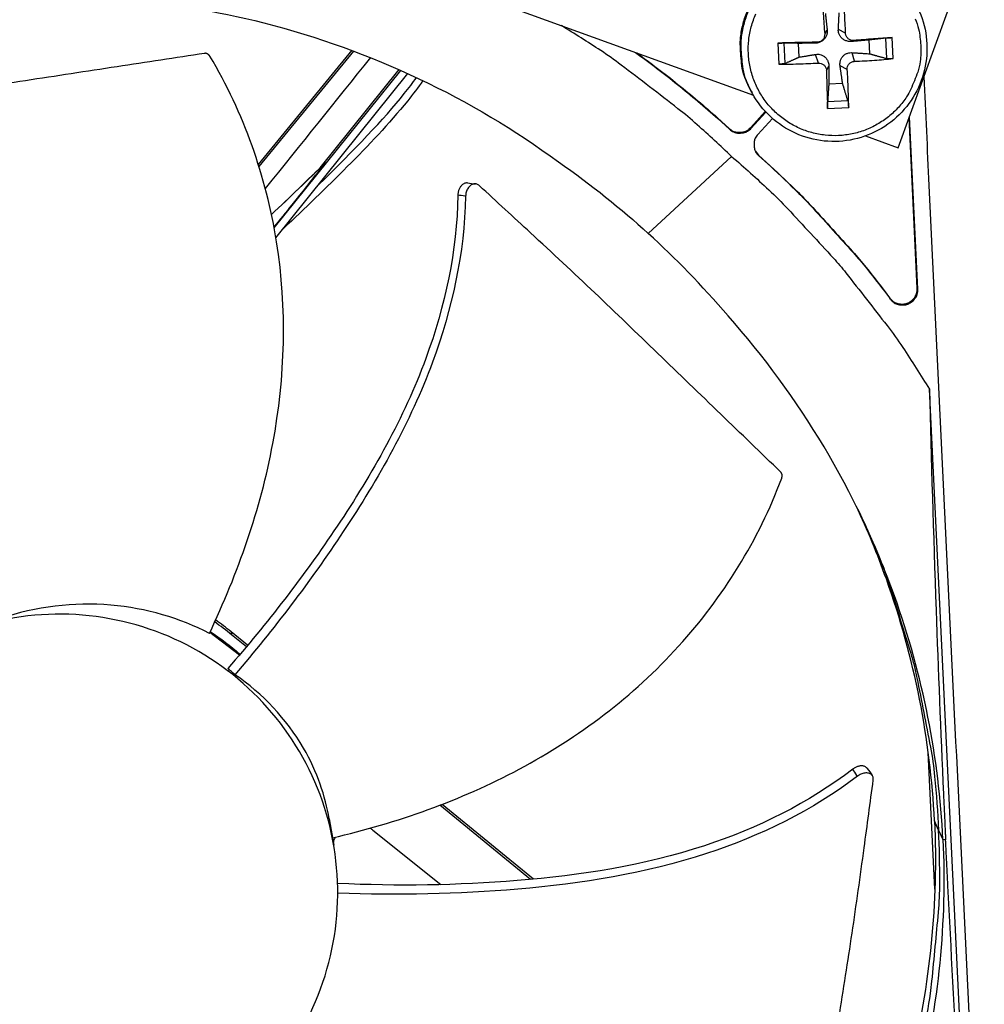
# Model space of a CAD drawing. Units: inches. Extents: x -13.3 to 67.7, y 1.3 to 50.9.
# Drawn here: x 2 to 3.8, y 8.6 to 10.4 of the extents above; entities that cross this region are included whole.
import ezdxf

# ---------------------------------------------------------------- set-up
doc = ezdxf.new("R2010")
doc.units = ezdxf.units.IN
doc.header["$LTSCALE"] = 4
doc.header["$MEASUREMENT"] = 0
doc.layers.add('Visible (ANSI)', color=7, linetype='Continuous')
doc.layers.add('Visible Narrow (ANSI)', color=7, linetype='Continuous')

msp = doc.modelspace()

# ---------------------------------------------------------------- linework, layer by layer
at = {"layer": 'Visible (ANSI)'}
for radius, start, end in [(8.0343, 89.308822, 89.208822), (8.0093, 89.308822, 89.208822), (8.007, 94.014274, 93.914274), (7.982, 94.014274, 93.914274)]:
    msp.add_arc((1.90903, 13.04071), radius, start, end, dxfattribs=at)
at = {"layer": 'Visible Narrow (ANSI)', "color": 84}
for p, q in [((2.32776, 10.69745), (3.40583, 10.30652)), ((3.67395, 10.20929), (3.76517, 10.46083)), ((3.53784, 10.41965), (3.54244, 10.42727)), ((3.57642, 10.4215), (3.5631, 10.42827)), ((3.45112, 10.40307), (3.45299, 10.36412)), ((3.46496, 10.36569), (3.46316, 10.40319)), ((3.49046, 10.37697), (3.48924, 10.40254)), ((3.52426, 10.4047), (3.52014, 10.40273)), ((3.59137, 10.40792), (3.58765, 10.40597)), ((3.61973, 10.4088), (3.62095, 10.38323)), ((3.65015, 10.41217), (3.65195, 10.37466)), ((3.66431, 10.37427), (3.66244, 10.41321)), ((2.66275, 10.38964), (2.48983, 10.1783)), ((2.66607, 10.3884), (2.49104, 10.17446)), ((3.59322, 10.36933), (3.58864, 10.38531)), ((3.52611, 10.36611), (3.52113, 10.38207)), ((2.51917, 10.06108), (2.75342, 10.35263)), ((2.52243, 10.04269), (2.76666, 10.34666)), ((2.60407, 10.17228), (2.75014, 10.35408)), ((3.54106, 10.35253), (3.54568, 10.35977)), ((3.57965, 10.35439), (3.56634, 10.36076)), ((3.57101, 10.32825), (3.54544, 10.32702)), ((3.40345, 10.31073), (3.40249, 10.31249)), ((3.58079, 10.29634), (3.54329, 10.29453)), ((3.40095, 10.24696), (3.42792, 10.27666)), ((3.40174, 10.24547), (3.42901, 10.27549)), ((3.54331, 10.28207), (3.58226, 10.28394)), ((3.33936, 10.26492), (3.36123, 10.24505)), ((3.34012, 10.26343), (3.33936, 10.26492)), ((3.34012, 10.26343), (3.362, 10.24356)), ((3.44111, 10.26378), (3.41419, 10.23415)), ((3.70911, 9.9495), (3.69399, 10.26454)), ((3.71006, 9.94784), (3.69476, 10.26668)), ((3.362, 10.24356), (3.36123, 10.24505)), ((3.40174, 10.24547), (3.40095, 10.24696)), ((3.61342, 10.23125), (3.67395, 10.20929)), ((3.40973, 10.20292), (3.4153, 10.19594)), ((3.21145, 10.05068), (3.36562, 10.19319)), ((3.4153, 10.19594), (3.43716, 10.17607)), ((3.4161, 10.19441), (3.4153, 10.19594)), ((3.4161, 10.19441), (3.43798, 10.17454)), ((3.43798, 10.17454), (3.43716, 10.17607)), ((3.71006, 9.94784), (3.70911, 9.9495)), ((3.65951, 9.92955), (3.65858, 9.93121)), ((3.81423, 8.04474), (3.73178, 9.76262)), ((2.40034, 9.31349), (2.45517, 9.27132)), ((2.40083, 9.31451), (2.4558, 9.27206)), ((2.43945, 9.31408), (2.44023, 9.30853)), ((2.4701, 9.28901), (2.43945, 9.31408)), ((2.46765, 9.28609), (2.44023, 9.30853)), ((2.48073, 9.27539), (2.48073, 9.27539)), ((2.48315, 9.27833), (2.48315, 9.27833)), ((2.46778, 9.2598), (2.46778, 9.2598)), ((2.46837, 9.26051), (2.46837, 9.26051)), ((2.46849, 9.26065), (2.46849, 9.26065)), ((2.44806, 9.23648), (2.44806, 9.23648)), ((3.72565, 9.17157), (3.72563, 9.172)), ((3.74168, 8.83769), (3.72954, 9.09063)), ((2.99359, 8.8558), (2.82569, 8.99316)), ((2.99898, 8.8563), (2.82978, 8.99474)), ((2.62084, 8.96797), (2.62926, 8.91935)), ((3.74859, 8.94699), (3.74081, 8.96441)), ((2.702, 8.94715), (2.82764, 8.84623)), ((3.74859, 8.94699), (3.75644, 8.92943)), ((3.7616, 8.92912), (3.7566, 8.92944)), ((3.01073, 8.84178), (3.01072, 8.84178)), ((3.01605, 8.84233), (3.01605, 8.84234)), ((3.75687, 8.78975), (3.75698, 8.78977))]:
    msp.add_line(p, q, dxfattribs=at)
at = {"layer": 'Visible Narrow (ANSI)', "color": 84, "flags": 128}
for points in [[(3.40249, 10.31249, -0.0379044), (3.38942, 10.34136, -0.0585334), (3.38468, 10.36138, -0.0173075), (3.3818, 10.39701, -0.0379044), (3.38228, 10.41335, -0.0379044), (3.38698, 10.43901, -0.0379044), (3.3955, 10.46367, -0.0379044), (3.40764, 10.48676, -0.0379044), (3.42313, 10.50775, -0.0379044), (3.44161, 10.52616, -0.0379044), (3.46266, 10.54157, -0.0379044), (3.4858, 10.55363, -0.0379044), (3.51049, 10.56205, -0.0379044), (3.53617, 10.56666, -0.0379044), (3.56225, 10.56733, -0.0379044), (3.58813, 10.56406, -0.0379044), (3.61322, 10.55691, -0.0379044), (3.62808, 10.55012, -0.0173075), (3.65876, 10.53176, -0.0585334), (3.67461, 10.51866, -0.0379044), (3.69472, 10.49416)], [(3.69587, 10.49251, 0.0379044), (3.67575, 10.51703, 0.0585334), (3.65989, 10.53014, 0.0173075), (3.62919, 10.54851, 0.0379044), (3.61432, 10.55531, 0.0379044), (3.58921, 10.56245, 0.0379044), (3.56331, 10.56573, 0.0379044), (3.53722, 10.56506, 0.0379044), (3.51152, 10.56045, 0.0379044), (3.48682, 10.55202, 0.0379044), (3.46367, 10.53996, 0.0379044), (3.4426, 10.52453, 0.0379044), (3.42411, 10.50611, 0.0379044), (3.40861, 10.4851, 0.0379044), (3.39646, 10.462, 0.0379044), (3.38793, 10.43733, 0.0379044), (3.38323, 10.41165, 0.0379044), (3.38275, 10.3953, 0.0173075), (3.38564, 10.35964, 0.0585334), (3.39037, 10.33962, 0.0379044), (3.40345, 10.31073)], [(3.53317, 10.49339, 0.0011237), (3.53419, 10.47536, 0.0011237), (3.53528, 10.45733, 0.0011751), (3.53652, 10.43849, 0.0011751), (3.53784, 10.41965)], [(3.57642, 10.4215, 0.0029883), (3.57565, 10.44037, 0.0029883), (3.57465, 10.45922, 0.0028588), (3.57349, 10.47725, 0.0028588), (3.57212, 10.49526)], [(3.71548, 10.39902, -0.0392901), (3.71455, 10.36869, -0.0601953), (3.71004, 10.34937, -0.0184191), (3.69721, 10.31784, -0.0392901), (3.68953, 10.30384, -0.0392901), (3.67419, 10.28403, -0.0392901), (3.65595, 10.26687, -0.0392901), (3.63524, 10.25278, -0.0392901), (3.61259, 10.24209, -0.0392901), (3.58854, 10.23508, -0.0392901), (3.56369, 10.23192, -0.0392901), (3.53866, 10.23269, -0.0392901), (3.51405, 10.23736, -0.0392901), (3.49048, 10.24583, -0.0392901), (3.46852, 10.25788, -0.0392901), (3.44871, 10.27321, -0.0392901), (3.43155, 10.29146, -0.0392901), (3.41745, 10.31216, -0.0392901), (3.40677, 10.33482, -0.0392901), (3.39976, 10.35886, -0.0392901), (3.3966, 10.38371, -0.0392901), (3.39737, 10.40875, -0.0392901), (3.40204, 10.43335, -0.0392901), (3.41051, 10.45693, -0.0392901)], [(3.70531, 10.44791, -0.0601953), (3.71165, 10.42911, -0.0392901), (3.71548, 10.39902)], [(3.36562, 10.19319, 0.009067), (3.30208, 10.2519, 0.0168951), (3.26639, 10.2816, 0.0012242), (3.2138, 10.32223, 0.0012283), (3.1612, 10.36246, 0.0169515), (3.12348, 10.38919, 0.0090821), (3.05058, 10.43534)], [(3.52426, 10.4047, 0.000441), (3.50551, 10.40433, 0.000441), (3.48677, 10.40393, 0.0004194), (3.46895, 10.40351, 0.0004194), (3.45112, 10.40307)], [(3.66244, 10.41321, 0.0003799), (3.64525, 10.41197, 0.0003799), (3.62806, 10.41071, 0.0004055), (3.60972, 10.40933, 0.0004055), (3.59137, 10.40792)], [(3.18752, 10.38569, -0.0065765), (3.2269, 10.3566, -0.0065765), (3.26551, 10.32649, -0.0065615), (3.30323, 10.29545, -0.0065615), (3.34012, 10.26343)], [(3.19012, 10.38474, -0.0064412), (3.22862, 10.3562, -0.0064412), (3.26637, 10.32668, -0.0064265), (3.30326, 10.29627, -0.0064265), (3.33936, 10.26492)], [(3.45299, 10.36412, 0.0035889), (3.47083, 10.36421, 0.0035889), (3.48866, 10.36456, 0.0037716), (3.50739, 10.36519, 0.0037716), (3.52611, 10.36611)], [(3.59322, 10.36933, 0.0039422), (3.6116, 10.37019, 0.0039422), (3.62995, 10.37134, 0.003696), (3.64714, 10.37268, 0.003696), (3.66431, 10.37427)], [(3.54106, 10.35253, 0.0011934), (3.54152, 10.33429, 0.0011934), (3.54207, 10.31604, 0.0011111), (3.54265, 10.29906, 0.0011111), (3.54331, 10.28207)], [(3.58226, 10.28394, 0.0029929), (3.58195, 10.30094, 0.0029929), (3.58144, 10.31793, 0.0032132), (3.58066, 10.33616, 0.0032132), (3.57965, 10.35439)], [(3.36123, 10.24505, 0.065539), (3.36815, 10.24025, 0.0879413), (3.37417, 10.23839, 0.043202), (3.38147, 10.23811, 0.043202), (3.3887, 10.23909, 0.0879413), (3.39452, 10.24152, 0.065539), (3.40095, 10.24696)], [(3.362, 10.24356, 0.065539), (3.36893, 10.23875, 0.0879413), (3.37495, 10.23689, 0.043202), (3.38225, 10.23661, 0.043202), (3.38949, 10.23759, 0.0879413), (3.39531, 10.24002, 0.065539), (3.40174, 10.24547)], [(3.41419, 10.23415, 0.065539), (3.40939, 10.22723, 0.0879413), (3.40753, 10.22121, 0.043202), (3.40724, 10.2139, 0.043202), (3.40822, 10.20666, 0.0879413), (3.41065, 10.20085, 0.065539), (3.4161, 10.19441)], [(3.36562, 10.19319, -0.0097053), (3.43447, 10.13155, -0.0179982), (3.46971, 10.0963, -0.0013957), (3.55397, 10.00519, -0.0097064), (3.56579, 9.99183, -0.0097546), (3.57712, 9.97798, -0.0014092), (3.65332, 9.88038, -0.0181136), (3.68227, 9.84017, -0.0097537), (3.73178, 9.76262)], [(3.43716, 10.17607, -0.0073882), (3.48924, 10.1264, -0.0139682), (3.51565, 10.09898, -0.0008258), (3.55265, 10.05819, -0.0008241), (3.5896, 10.01719, -0.0139397), (3.61431, 9.9881, -0.0073807), (3.65858, 9.93121)], [(3.43798, 10.17454, -0.0073882), (3.49008, 10.12484, -0.0139682), (3.5165, 10.0974, -0.0008258), (3.55353, 10.05659, -0.0008241), (3.59049, 10.01558, -0.0139397), (3.61521, 9.98646, -0.0073807), (3.65951, 9.92955)], [(3.65858, 9.93121, 0.0796369), (3.66576, 9.92431, 0.1007245), (3.67302, 9.92119, 0.0586195), (3.68319, 9.9203, 0.0796369), (3.69059, 9.92171, 0.0796369), (3.69718, 9.92536, 0.0586195), (3.70442, 9.93256, 0.1007245), (3.708, 9.9396, 0.0796369), (3.70911, 9.9495)], [(3.65951, 9.92955, 0.0796369), (3.66669, 9.92264, 0.1007245), (3.67396, 9.91952, 0.0586195), (3.68413, 9.91863, 0.0796369), (3.69154, 9.92004, 0.0796369), (3.69813, 9.9237, 0.0586195), (3.70538, 9.93089, 0.1007245), (3.70896, 9.93794, 0.0796369), (3.71006, 9.94784)], [(3.59871, 9.5417, -0.0123996), (3.63942, 9.45065, -0.0225553), (3.65826, 9.39913, -0.0022308), (3.69704, 9.27422, -0.0124023), (3.70335, 9.25156, -0.0124343), (3.70854, 9.22858, -0.002242), (3.73356, 9.10037, -0.02263), (3.74135, 9.04624, -0.012432), (3.74859, 8.94699)], [(3.44661, 7.94843, 0.0120669), (3.50294, 8.02933, 0.0219932), (3.53076, 8.07574, 0.0021184), (3.59195, 8.18995, 0.0120686), (3.60212, 8.21029, 0.0121341), (3.63275, 8.27982, 0.0121145), (3.66003, 8.35086, 0.0121705), (3.68375, 8.42292, 0.0121543), (3.70397, 8.49615, 0.0121984), (3.72056, 8.5701, 0.0121864), (3.73353, 8.64484, 0.0122168), (3.73633, 8.6675, 0.0021679), (3.74845, 8.79558, 0.0222689), (3.75089, 8.8492, 0.0122145), (3.74859, 8.94699)]]:
    msp.add_lwpolyline(points, format="xyb", dxfattribs=at)
at = {"layer": 'Visible Narrow (ANSI)', "color": 84}
for points, knots in [([(3.69587, 10.49251), (3.70658, 10.47725), (3.71488, 10.46001), (3.72532, 10.42457), (3.72769, 10.40595), (3.72647, 10.36935), (3.72287, 10.35092), (3.71021, 10.31655), (3.70099, 10.30019), (3.67815, 10.27154), (3.66425, 10.25891), (3.63355, 10.23891), (3.61636, 10.23129), (3.58091, 10.22198), (3.5622, 10.22016), (3.52561, 10.22249), (3.50728, 10.22666), (3.47328, 10.24038), (3.45719, 10.2501), (3.42924, 10.27382), (3.41703, 10.2881), (3.40609, 10.30604), (3.40474, 10.30837), (3.40345, 10.31073)], [0, 0, 0, 0, 0.1324508, 0.1324508, 0.2625125, 0.2625125, 0.3926996, 0.3926996, 0.5229543, 0.5229543, 0.6532823, 0.6532823, 0.7836573, 0.7836573, 0.914035, 0.914035, 1.0443703, 1.0443703, 1.1746341, 1.1746341, 1.3048253, 1.3048253, 1.3239158, 1.3239158, 1.3239158, 1.3239158]), ([(2.23003, 10.48414), (2.32006, 10.47754), (2.41053, 10.46306), (2.5001, 10.44037), (2.69894, 10.38998), (2.88439, 10.30113), (3.04504, 10.18355)], [-2.4935705, -2.4935705, -2.4935705, -2.4935705, -2.0638847, -2.0638847, -2.0638847, -1.1100546, -1.1100546, -1.1100546, -1.1100546]), ([(3.54244, 10.42727), (3.54271, 10.4248), (3.54251, 10.4222), (3.54152, 10.41824), (3.54088, 10.41651), (3.53911, 10.41318), (3.53798, 10.41158), (3.53552, 10.40888), (3.53403, 10.40759), (3.53086, 10.40548), (3.52918, 10.40465), (3.52528, 10.40323), (3.52267, 10.40274), (3.52014, 10.40273)], [0.234363821, 0.234363821, 0.234363821, 0.234363821, 0.253530826, 0.253530826, 0.266545561, 0.266545561, 0.279560296, 0.279560296, 0.29257503, 0.29257503, 0.305589765, 0.305589765, 0.32475677, 0.32475677, 0.32475677, 0.32475677]), ([(3.53784, 10.41965), (3.53796, 10.41791), (3.53776, 10.41603), (3.53662, 10.41251), (3.53568, 10.41088), (3.53343, 10.40823), (3.53196, 10.40705), (3.52868, 10.40538), (3.52687, 10.40489), (3.52485, 10.40472), (3.52456, 10.4047), (3.52426, 10.4047)], [0, 0, 0, 0, 0.012351042, 0.012351042, 0.024702084, 0.024702084, 0.037028418, 0.037028418, 0.049354751, 0.049354751, 0.05144155, 0.05144155, 0.05144155, 0.05144155]), ([(3.58765, 10.40597), (3.58503, 10.40573), (3.58227, 10.40597), (3.57812, 10.407), (3.57631, 10.40766), (3.57288, 10.40945), (3.57125, 10.41059), (3.56855, 10.41305), (3.56729, 10.41453), (3.56528, 10.41768), (3.56453, 10.41935), (3.56331, 10.42319), (3.56296, 10.42578), (3.5631, 10.42827)], [0.234363821, 0.234363821, 0.234363821, 0.234363821, 0.253530826, 0.253530826, 0.266545561, 0.266545561, 0.279560296, 0.279560296, 0.29257503, 0.29257503, 0.305589765, 0.305589765, 0.32475677, 0.32475677, 0.32475677, 0.32475677]), ([(3.59137, 10.40792), (3.58967, 10.40779), (3.58781, 10.40798), (3.58433, 10.40912), (3.5827, 10.41005), (3.58006, 10.41231), (3.57887, 10.41378), (3.57717, 10.41706), (3.57665, 10.41888), (3.57646, 10.4209), (3.57644, 10.4212), (3.57642, 10.4215)], [0, 0, 0, 0, 0.012351042, 0.012351042, 0.024702084, 0.024702084, 0.037028418, 0.037028418, 0.049354751, 0.049354751, 0.05144155, 0.05144155, 0.05144155, 0.05144155]), ([(3.45112, 10.40307), (3.45142, 10.40308), (3.45171, 10.40308), (3.45303, 10.40312), (3.45434, 10.40314), (3.45654, 10.40318), (3.45783, 10.40319), (3.45982, 10.40321), (3.46088, 10.40321), (3.46222, 10.40321), (3.46277, 10.4032), (3.46316, 10.40319)], [0.021217555, 0.021217555, 0.021217555, 0.021217555, 0.02337439, 0.02337439, 0.03120768, 0.03120768, 0.039035293, 0.039035293, 0.046774096, 0.046774096, 0.053040273, 0.053040273, 0.053040273, 0.053040273]), ([(3.65015, 10.41217), (3.6506, 10.41222), (3.65122, 10.41228), (3.65265, 10.41242), (3.65376, 10.41252), (3.65581, 10.4127), (3.65712, 10.4128), (3.65932, 10.41298), (3.6606, 10.41308), (3.66188, 10.41317), (3.66216, 10.41319), (3.66244, 10.41321)], [0.071286723, 0.071286723, 0.071286723, 0.071286723, 0.077552899, 0.077552899, 0.085291702, 0.085291702, 0.093119315, 0.093119315, 0.100952605, 0.100952605, 0.10310944, 0.10310944, 0.10310944, 0.10310944]), ([(2.39023, 10.38404), (2.33658, 10.37578), (2.28255, 10.36757), (2.22833, 10.3593), (2.17195, 10.3507), (2.11542, 10.34205), (2.05902, 10.33346), (2.00251, 10.32485), (1.94602, 10.31629), (1.88952, 10.30715), (1.8329, 10.29799), (1.77632, 10.28827), (1.7195, 10.2784), (1.67479, 10.27063), (1.62996, 10.26277), (1.58509, 10.25491)], [0.00554418, 0.00554418, 0.00554418, 0.00554418, 0.15165678, 0.15165678, 0.15165678, 0.30331356, 0.30331356, 0.30331356, 0.45497034, 0.45497034, 0.45497034, 0.60662712, 0.60662712, 0.60662712, 0.72575811, 0.72575811, 0.72575811, 0.72575811]), ([(2.40018, 10.37861), (2.40005, 10.37881), (2.39993, 10.37902), (2.39979, 10.37921), (2.39965, 10.37942), (2.39951, 10.37962), (2.39936, 10.37981), (2.39921, 10.38001), (2.39906, 10.3802), (2.39889, 10.38039), (2.39873, 10.38057), (2.39856, 10.38076), (2.39839, 10.38094), (2.39821, 10.38112), (2.39803, 10.38129), (2.39785, 10.38146), (2.39766, 10.38163), (2.39747, 10.38179), (2.39727, 10.38194), (2.39708, 10.3821), (2.39687, 10.38225), (2.39667, 10.38239), (2.39647, 10.38253), (2.39626, 10.38266), (2.39605, 10.38279), (2.39583, 10.38291), (2.39562, 10.38303), (2.3954, 10.38314), (2.39518, 10.38325), (2.39497, 10.38335), (2.39474, 10.38344), (2.39452, 10.38353), (2.3943, 10.38361), (2.39408, 10.38368), (2.39386, 10.38376), (2.39364, 10.38382), (2.39341, 10.38388), (2.39319, 10.38393), (2.39297, 10.38398), (2.39275, 10.38401), (2.39253, 10.38405), (2.39231, 10.38408), (2.3921, 10.3841), (2.39188, 10.38411), (2.39167, 10.38412), (2.39146, 10.38413), (2.39125, 10.38413), (2.39104, 10.38412), (2.39083, 10.38411), (2.39063, 10.38409), (2.39043, 10.38407), (2.39023, 10.38404)], [0, 0, 0, 0, 0.000684287, 0.000684287, 0.000684287, 0.001382637, 0.001382637, 0.001382637, 0.002093011, 0.002093011, 0.002093011, 0.002813888, 0.002813888, 0.002813888, 0.00354359, 0.00354359, 0.00354359, 0.004280307, 0.004280307, 0.004280307, 0.005022115, 0.005022115, 0.005022115, 0.00576701, 0.00576701, 0.00576701, 0.006512936, 0.006512936, 0.006512936, 0.007257815, 0.007257815, 0.007257815, 0.007999603, 0.007999603, 0.007999603, 0.008736287, 0.008736287, 0.008736287, 0.009465946, 0.009465946, 0.009465946, 0.010186769, 0.010186769, 0.010186769, 0.010897079, 0.010897079, 0.010897079, 0.011595355, 0.011595355, 0.011595355, 0.012280028, 0.012280028, 0.012280028, 0.012280028]), ([(3.52113, 10.38207), (3.52364, 10.38249), (3.52628, 10.38244), (3.53028, 10.38164), (3.53203, 10.38108), (3.53539, 10.37941), (3.53699, 10.37831), (3.5397, 10.37585), (3.54098, 10.37433), (3.54306, 10.37106), (3.54387, 10.36929), (3.54525, 10.36521), (3.5457, 10.36244), (3.54568, 10.35977)], [0.234363821, 0.234363821, 0.234363821, 0.234363821, 0.253530826, 0.253530826, 0.266545561, 0.266545561, 0.279560296, 0.279560296, 0.29257503, 0.29257503, 0.305589765, 0.305589765, 0.32475677, 0.32475677, 0.32475677, 0.32475677]), ([(3.56634, 10.36076), (3.56596, 10.36342), (3.56604, 10.36621), (3.56688, 10.3704), (3.56746, 10.37223), (3.56915, 10.37569), (3.57026, 10.37732), (3.57272, 10.38002), (3.57423, 10.38128), (3.57748, 10.38326), (3.57923, 10.38399), (3.58327, 10.38517), (3.586, 10.38548), (3.58864, 10.38531)], [0.234363821, 0.234363821, 0.234363821, 0.234363821, 0.253530826, 0.253530826, 0.266545561, 0.266545561, 0.279560296, 0.279560296, 0.29257503, 0.29257503, 0.305589765, 0.305589765, 0.32475677, 0.32475677, 0.32475677, 0.32475677]), ([(2.39918, 9.31106), (2.45231, 9.42236), (2.49393, 9.54048), (2.51668, 9.66233), (2.53959, 9.78507), (2.54334, 9.91157), (2.52367, 10.03509), (2.50439, 10.15613), (2.46265, 10.27411), (2.40018, 10.37861)], [0.0025635, 0.0025635, 0.0025635, 0.0025635, 0.3409489, 0.3409489, 0.3409489, 0.6818977, 0.6818977, 0.6818977, 1.0160371, 1.0160371, 1.0160371, 1.0160371]), ([(3.46496, 10.36569), (3.46458, 10.36553), (3.46403, 10.36535), (3.46271, 10.36502), (3.46167, 10.36482), (3.45969, 10.36453), (3.45841, 10.36438), (3.45621, 10.36421), (3.4549, 10.36415), (3.45358, 10.36412), (3.45329, 10.36412), (3.45299, 10.36412)], [0.071286723, 0.071286723, 0.071286723, 0.071286723, 0.077552899, 0.077552899, 0.085291702, 0.085291702, 0.093119315, 0.093119315, 0.100952605, 0.100952605, 0.10310944, 0.10310944, 0.10310944, 0.10310944]), ([(3.52611, 10.36611), (3.52784, 10.36621), (3.52971, 10.36598), (3.53322, 10.3648), (3.53486, 10.36386), (3.53751, 10.3616), (3.53869, 10.36014), (3.54037, 10.35689), (3.54086, 10.3551), (3.54104, 10.35312), (3.54105, 10.35283), (3.54106, 10.35253)], [0, 0, 0, 0, 0.012351042, 0.012351042, 0.024702084, 0.024702084, 0.037028418, 0.037028418, 0.049354751, 0.049354751, 0.05144155, 0.05144155, 0.05144155, 0.05144155]), ([(3.57965, 10.35439), (3.57954, 10.35608), (3.57977, 10.35793), (3.58093, 10.36141), (3.58188, 10.36303), (3.58414, 10.36568), (3.5856, 10.36687), (3.58885, 10.36858), (3.59065, 10.3691), (3.59264, 10.3693), (3.59293, 10.36932), (3.59322, 10.36933)], [0, 0, 0, 0, 0.012351042, 0.012351042, 0.024702084, 0.024702084, 0.037028418, 0.037028418, 0.049354751, 0.049354751, 0.05144155, 0.05144155, 0.05144155, 0.05144155]), ([(3.66431, 10.37427), (3.66403, 10.37424), (3.66375, 10.37421), (3.66247, 10.37411), (3.66118, 10.37405), (3.65898, 10.37401), (3.65767, 10.37403), (3.65561, 10.37413), (3.65449, 10.37422), (3.65303, 10.37442), (3.65241, 10.37454), (3.65195, 10.37466)], [0.021217555, 0.021217555, 0.021217555, 0.021217555, 0.02337439, 0.02337439, 0.03120768, 0.03120768, 0.039035293, 0.039035293, 0.046774096, 0.046774096, 0.053040273, 0.053040273, 0.053040273, 0.053040273]), ([(2.79442, 10.33368), (2.78555, 10.32085), (2.77601, 10.30846), (2.73156, 10.25347), (2.69331, 10.21356), (2.61569, 10.13544), (2.57597, 10.09737), (2.53601, 10.05959)], [2.60113676, 2.60113676, 2.60113676, 2.60113676, 2.71445607, 2.71445607, 3.11520509, 3.11520509, 3.51525117, 3.51525117, 3.51525117, 3.51525117]), ([(2.60101, 10.14057), (2.66812, 10.20594), (2.7221, 10.26218), (2.76819, 10.32002), (2.77566, 10.32994), (2.7823, 10.33943)], [5.1026338, 5.1026338, 5.1026338, 5.1026338, 6.3758436, 6.3758436, 6.6529067, 6.6529067, 6.6529067, 6.6529067]), ([(3.83968, 7.26433), (3.84624, 7.27067), (3.85179, 7.27798), (3.86022, 7.2937), (3.86316, 7.30196), (3.86674, 7.32056), (3.86636, 7.32831), (3.86317, 7.39492), (3.86152, 7.42923), (3.85658, 7.53215), (3.85329, 7.60077), (3.84341, 7.80662), (3.83682, 7.94385), (3.81706, 8.35554), (3.80389, 8.63001), (3.77754, 9.17895), (3.76436, 9.45344), (3.7446, 9.86516), (3.73801, 10.00241), (3.7282, 10.20681), (3.72498, 10.27396), (3.72176, 10.34112)], [-2.721213, -2.721213, -2.721213, -2.721213, -2.6562252, -2.6562252, -2.594066, -2.594066, -2.5212226, -2.5212226, -2.4438538, -2.4438538, -2.2891163, -2.2891163, -1.9796412, -1.9796412, -1.3606911, -1.3606911, -0.7416934, -0.7416934, -0.4321946, -0.4321946, -0.2807428, -0.2807428, -0.2807428, -0.2807428]), ([(3.54331, 10.28207), (3.5433, 10.28235), (3.54329, 10.28263), (3.54325, 10.28389), (3.54321, 10.28517), (3.54318, 10.28738), (3.54317, 10.28869), (3.54317, 10.29078), (3.54319, 10.29192), (3.54323, 10.29341), (3.54326, 10.29406), (3.54329, 10.29453)], [0.021217555, 0.021217555, 0.021217555, 0.021217555, 0.02337439, 0.02337439, 0.03120768, 0.03120768, 0.039035293, 0.039035293, 0.046774096, 0.046774096, 0.053040273, 0.053040273, 0.053040273, 0.053040273]), ([(3.58079, 10.29634), (3.58093, 10.29586), (3.58109, 10.29522), (3.58138, 10.29375), (3.58156, 10.29262), (3.58184, 10.29055), (3.58197, 10.28924), (3.58215, 10.28704), (3.58222, 10.28576), (3.58225, 10.2845), (3.58226, 10.28422), (3.58226, 10.28394)], [0.071286723, 0.071286723, 0.071286723, 0.071286723, 0.077552899, 0.077552899, 0.085291702, 0.085291702, 0.093119315, 0.093119315, 0.100952605, 0.100952605, 0.10310944, 0.10310944, 0.10310944, 0.10310944]), ([(2.61391, 10.18186), (2.61397, 10.18195), (2.61401, 10.18202), (2.614, 10.18206), (2.61397, 10.18204), (2.61388, 10.18196), (2.61384, 10.18193), (2.6138, 10.18189)], [0.7362773469, 0.7362773469, 0.7362773469, 0.7362773469, 0.7381528347, 0.7381528347, 0.7398815393, 0.7398815393, 0.7407909277, 0.7407909277, 0.7407909277, 0.7407909277]), ([(2.51896, 10.06223), (2.53006, 10.07598), (2.54147, 10.09018), (2.57183, 10.12811), (2.58907, 10.14983), (2.60396, 10.1688), (2.60955, 10.17595), (2.61274, 10.18021), (2.61319, 10.18081), (2.61368, 10.1815), (2.61382, 10.18171), (2.61391, 10.18186), (2.61391, 10.18186), (2.61391, 10.18186)], [1.26005861, 1.26005861, 1.26005861, 1.26005861, 1.32642021, 1.32642021, 1.44423243, 1.44423243, 1.48172668, 1.48172668, 1.48728997, 1.48728997, 1.49009296, 1.49009296, 1.49009406, 1.49009406, 1.49009406, 1.49009406]), ([(2.87702, 10.14423), (2.87641, 10.14431), (2.87579, 10.14432), (2.87517, 10.14429), (2.87446, 10.14426), (2.87374, 10.14415), (2.87304, 10.14398), (2.87231, 10.14381), (2.87159, 10.14356), (2.87088, 10.14325), (2.87016, 10.14293), (2.86946, 10.14255), (2.86877, 10.1421), (2.86808, 10.14164), (2.86741, 10.14112), (2.86677, 10.14054), (2.86613, 10.13996), (2.86552, 10.13932), (2.86494, 10.13863), (2.86437, 10.13795), (2.86383, 10.13722), (2.86333, 10.13644), (2.86284, 10.13569), (2.86239, 10.13489), (2.86197, 10.13405), (2.86157, 10.13325), (2.86121, 10.13241), (2.86089, 10.13154), (2.86058, 10.13072), (2.8603, 10.12987), (2.86007, 10.129), (2.85985, 10.12818), (2.85966, 10.12734), (2.85951, 10.1265), (2.85937, 10.1257), (2.85926, 10.12489), (2.85919, 10.12408), (2.85912, 10.12332), (2.85907, 10.12256), (2.85906, 10.1218)], [0.009620501, 0.009620501, 0.009620501, 0.009620501, 0.01200779, 0.01200779, 0.01200779, 0.014743378, 0.014743378, 0.014743378, 0.01754945, 0.01754945, 0.01754945, 0.020399659, 0.020399659, 0.020399659, 0.023264979, 0.023264979, 0.023264979, 0.026115415, 0.026115415, 0.026115415, 0.028921875, 0.028921875, 0.028921875, 0.031657896, 0.031657896, 0.031657896, 0.034300996, 0.034300996, 0.034300996, 0.036833496, 0.036833496, 0.036833496, 0.039242773, 0.039242773, 0.039242773, 0.041521056, 0.041521056, 0.041521056, 0.043664867, 0.043664867, 0.043664867, 0.043664867]), ([(2.89902, 10.13912), (2.89754, 10.14048), (2.89588, 10.14147), (2.89224, 10.14265), (2.89027, 10.14276), (2.88627, 10.14199), (2.88428, 10.14106), (2.8806, 10.13825), (2.87896, 10.13639), (2.87626, 10.13205), (2.87521, 10.12964), (2.87383, 10.12466), (2.87346, 10.12216), (2.87341, 10.11966)], [-0.11414508, -0.11414508, -0.11414508, -0.11414508, -0.0962574, -0.0962574, -0.07703025, -0.07703025, -0.05707262, -0.05707262, -0.03711323, -0.03711323, -0.01788978, -0.01788978, 0, 0, 0, 0]), ([(3.45666, 9.60927), (3.41981, 9.64478), (3.38273, 9.68062), (3.34548, 9.71659), (3.30674, 9.75398), (3.26783, 9.79147), (3.2291, 9.82888), (3.19029, 9.86636), (3.15157, 9.90384), (3.11241, 9.94096), (3.07317, 9.97816), (3.03352, 10.01497), (2.99359, 10.05188), (2.96218, 10.08092), (2.93061, 10.11), (2.89902, 10.13912)], [0.00554418, 0.00554418, 0.00554418, 0.00554418, 0.15165678, 0.15165678, 0.15165678, 0.30331356, 0.30331356, 0.30331356, 0.45497034, 0.45497034, 0.45497034, 0.60662712, 0.60662712, 0.60662712, 0.72575811, 0.72575811, 0.72575811, 0.72575811]), ([(2.85906, 10.1218), (2.85764, 10.01925), (2.8102, 9.79942), (2.64586, 9.50979), (2.5061, 9.32951), (2.43348, 9.24612)], [-0.98152931, -0.98152931, -0.98152931, -0.98152931, -0.68189771, -0.34094885, -0.01885178, -0.01885178, -0.01885178, -0.01885178]), ([(2.87341, 10.11966), (2.87123, 10.01514), (2.84838, 9.911), (2.81215, 9.81293), (2.77091, 9.70132), (2.71234, 9.59771), (2.64709, 9.49929), (2.58573, 9.40674), (2.51836, 9.31866), (2.44648, 9.23463)], [-0.98144847, -0.98144847, -0.98144847, -0.98144847, -0.68189771, -0.68189771, -0.68189771, -0.34094885, -0.34094885, -0.34094885, -0.02022446, -0.02022446, -0.02022446, -0.02022446]), ([(2.87341, 10.11966), (2.87278, 10.11975), (2.87238, 10.11981), (2.87187, 10.11989), (2.8676, 10.12052), (2.86333, 10.12116), (2.85906, 10.1218)], [0.000405349, 0.000405349, 0.000405349, 0.000405349, 0.002544087, 0.002544087, 0.002544087, 0.020411135, 0.020411135, 0.020411135, 0.020411135]), ([(3.7566, 8.92944), (3.74933, 9.08021), (3.71974, 9.2328), (3.66679, 9.38054), (3.59759, 9.57364), (3.49139, 9.74973), (3.35897, 9.89838)], [-2.7936965, -2.7936965, -2.7936965, -2.7936965, -2.0638848, -2.0638848, -2.0638848, -1.1100546, -1.1100546, -1.1100546, -1.1100546]), ([(3.73178, 9.76262), (3.73495, 9.63319), (3.73889, 9.49663), (3.74782, 9.24374), (3.75232, 9.13099), (3.75839, 8.99751), (3.75915, 8.98102), (3.76024, 8.95776), (3.76056, 8.95102), (3.761, 8.94166), (3.76113, 8.93904), (3.76137, 8.93398), (3.76149, 8.93155), (3.7616, 8.92912)], [0, 0, 0, 0, 1.0927722, 1.0927722, 1.9376269, 1.9376269, 2.0564047, 2.0564047, 2.1047431, 2.1047431, 2.1235497, 2.1235497, 2.1409811, 2.1409811, 2.1409811, 2.1409811]), ([(3.45828, 9.59825), (3.45837, 9.59848), (3.45844, 9.5987), (3.45852, 9.59893), (3.45859, 9.59917), (3.45866, 9.5994), (3.45872, 9.59964), (3.45878, 9.59988), (3.45883, 9.60012), (3.45888, 9.60036), (3.45893, 9.60061), (3.45897, 9.60085), (3.459, 9.6011), (3.45904, 9.60135), (3.45906, 9.60159), (3.45908, 9.60184), (3.4591, 9.60209), (3.45911, 9.60234), (3.45912, 9.60259), (3.45912, 9.60283), (3.45912, 9.60308), (3.4591, 9.60333), (3.45909, 9.60357), (3.45907, 9.60382), (3.45905, 9.60406), (3.45902, 9.6043), (3.45898, 9.60454), (3.45894, 9.60477), (3.4589, 9.605), (3.45885, 9.60524), (3.45879, 9.60546), (3.45873, 9.60569), (3.45867, 9.60591), (3.45859, 9.60612), (3.45852, 9.60634), (3.45844, 9.60655), (3.45836, 9.60675), (3.45827, 9.60695), (3.45818, 9.60715), (3.45808, 9.60734), (3.45798, 9.60753), (3.45788, 9.60772), (3.45777, 9.60789), (3.45766, 9.60807), (3.45754, 9.60824), (3.45742, 9.6084), (3.45731, 9.60856), (3.45718, 9.60871), (3.45705, 9.60886), (3.45693, 9.609), (3.45679, 9.60914), (3.45666, 9.60927)], [0, 0, 0, 0, 0.000684287, 0.000684287, 0.000684287, 0.001382637, 0.001382637, 0.001382637, 0.002093011, 0.002093011, 0.002093011, 0.002813888, 0.002813888, 0.002813888, 0.00354359, 0.00354359, 0.00354359, 0.004280307, 0.004280307, 0.004280307, 0.005022115, 0.005022115, 0.005022115, 0.00576701, 0.00576701, 0.00576701, 0.006512936, 0.006512936, 0.006512936, 0.007257815, 0.007257815, 0.007257815, 0.007999603, 0.007999603, 0.007999603, 0.008736287, 0.008736287, 0.008736287, 0.009465946, 0.009465946, 0.009465946, 0.010186769, 0.010186769, 0.010186769, 0.010897079, 0.010897079, 0.010897079, 0.011595355, 0.011595355, 0.011595355, 0.012280028, 0.012280028, 0.012280028, 0.012280028]), ([(2.62694, 8.93278), (2.74643, 8.96068), (2.8639, 9.00181), (2.97259, 9.05987), (3.08256, 9.11861), (3.18352, 9.19466), (3.26755, 9.28718), (3.34988, 9.37783), (3.41582, 9.48414), (3.45828, 9.59825)], [0.0040076, 0.0040076, 0.0040076, 0.0040076, 0.3409489, 0.3409489, 0.3409489, 0.6818977, 0.6818977, 0.6818977, 1.0160371, 1.0160371, 1.0160371, 1.0160371]), ([(3.74097, 8.96442), (3.73375, 9.11391), (3.70442, 9.26519), (3.65192, 9.41168), (3.63555, 9.45737), (3.61708, 9.5021), (3.59668, 9.54572)], [-2.79369651, -2.79369651, -2.79369651, -2.79369651, -2.06388475, -2.06388475, -2.06388475, -1.83626833, -1.83626833, -1.83626833, -1.83626833]), ([(2.39918, 9.31106), (2.34516, 9.33917), (2.28297, 9.35765), (2.14816, 9.36914), (2.07879, 9.3606), (2.0123, 9.33834)], [-1.4894709, -1.4894709, -1.4894709, -1.4894709, -0.7600195, -0.7600195, -0.0000007, -0.0000007, -0.0000007, -0.0000007]), ([(2.29098, 8.34525), (2.32282, 8.3563), (2.35361, 8.37047), (2.38266, 8.38754), (2.46983, 8.43876), (2.54145, 8.51611), (2.58546, 8.60721), (2.61479, 8.66795), (2.63199, 8.7344), (2.63599, 8.80171), (2.63999, 8.86902), (2.63027, 8.93697), (2.60836, 9.00078), (2.56456, 9.12839), (2.46784, 9.23664), (2.34635, 9.29522), (2.28561, 9.32451), (2.21914, 9.34169), (2.15184, 9.34569), (2.08453, 9.3497), (2.01657, 9.34003), (1.95278, 9.31807)], [-3.0316296, -3.0316296, -3.0316296, -3.0316296, -2.9368921, -2.9368921, -2.9368921, -2.6526759, -2.6526759, -2.6526759, -2.463199, -2.463199, -2.463199, -2.2737222, -2.2737222, -2.2737222, -1.8947685, -1.8947685, -1.8947685, -1.7052916, -1.7052916, -1.7052916, -1.5158148, -1.5158148, -1.5158148, -1.5158148]), ([(1.95278, 9.31807), (1.82521, 9.27413), (1.71677, 9.17775), (1.6291, 8.99527), (1.61176, 8.92888), (1.60387, 8.79424), (1.61346, 8.72628), (1.6794, 8.53492), (1.77578, 8.4265), (1.95825, 8.33878), (2.02467, 8.32149), (2.12562, 8.31559), (2.1933, 8.31834), (2.25913, 8.3342), (2.29098, 8.34525)], [-1.5158148, -1.5158148, -1.5158148, -1.5158148, -1.1368611, -1.1368611, -0.9473842, -0.9473842, -0.7579074, -0.7579074, -0.3789537, -0.3789537, -0.1894768, -0.1894768, -0.0947384, 0, 0, 0, 0]), ([(2.44648, 9.23463), (2.44434, 9.23658), (2.44219, 9.23851), (2.43786, 9.24234), (2.43568, 9.24424), (2.43348, 9.24612)], [-0.050908289, -0.050908289, -0.050908289, -0.050908289, -0.025454147, -0.025454147, 0, 0, 0, 0]), ([(2.62089, 8.96803), (2.6138, 9.00949), (2.59926, 9.05418), (2.54198, 9.15292), (2.49797, 9.19958), (2.44648, 9.23463)], [-1.3820245, -1.3820245, -1.3820245, -1.3820245, -0.756676, -0.756676, -0.0000007, -0.0000007, -0.0000007, -0.0000007]), ([(3.58981, 9.05986), (3.50838, 8.99719), (3.30611, 8.89757), (2.97627, 8.84602), (2.7473, 8.84334), (2.63659, 8.8483)], [-0.98152931, -0.98152931, -0.98152931, -0.98152931, -0.68189771, -0.34094885, -0.01963326, -0.01963326, -0.01963326, -0.01963326]), ([(3.61667, 9.06124), (3.61653, 9.06143), (3.61639, 9.06161), (3.61624, 9.06179), (3.61583, 9.0623), (3.61536, 9.06277), (3.61484, 9.0632), (3.61431, 9.06363), (3.61372, 9.06402), (3.61309, 9.06435), (3.61246, 9.06469), (3.61177, 9.06498), (3.61104, 9.06521), (3.61031, 9.06545), (3.60954, 9.06562), (3.60873, 9.06574), (3.60793, 9.06586), (3.6071, 9.06592), (3.60624, 9.06593), (3.60539, 9.06593), (3.60452, 9.06588), (3.60364, 9.06577), (3.60278, 9.06566), (3.60191, 9.06551), (3.60103, 9.0653), (3.60017, 9.0651), (3.59932, 9.06485), (3.59846, 9.06455), (3.59765, 9.06427), (3.59683, 9.06394), (3.59602, 9.06358), (3.59525, 9.06324), (3.59449, 9.06286), (3.59375, 9.06244), (3.59304, 9.06205), (3.59235, 9.06163), (3.59167, 9.06118), (3.59103, 9.06076), (3.59041, 9.06032), (3.58981, 9.05986)], [0.011035933, 0.011035933, 0.011035933, 0.011035933, 0.01200779, 0.01200779, 0.01200779, 0.014743378, 0.014743378, 0.014743378, 0.01754945, 0.01754945, 0.01754945, 0.020399659, 0.020399659, 0.020399659, 0.023264979, 0.023264979, 0.023264979, 0.026115415, 0.026115415, 0.026115415, 0.028921875, 0.028921875, 0.028921875, 0.031657896, 0.031657896, 0.031657896, 0.034300996, 0.034300996, 0.034300996, 0.036833496, 0.036833496, 0.036833496, 0.039242773, 0.039242773, 0.039242773, 0.041521056, 0.041521056, 0.041521056, 0.043664867, 0.043664867, 0.043664867, 0.043664867]), ([(3.59848, 9.04671), (3.5981, 9.04729), (3.59787, 9.04765), (3.59756, 9.04812), (3.59497, 9.05203), (3.59239, 9.05595), (3.58981, 9.05986)], [0.000405349, 0.000405349, 0.000405349, 0.000405349, 0.002544087, 0.002544087, 0.002544087, 0.020411135, 0.020411135, 0.020411135, 0.020411135]), ([(3.62772, 9.03965), (3.62798, 9.04161), (3.62785, 9.04346), (3.62679, 9.04692), (3.62581, 9.04847), (3.62302, 9.05098), (3.62121, 9.05189), (3.61701, 9.05289), (3.61465, 9.05297), (3.60978, 9.05229), (3.60731, 9.05157), (3.60265, 9.04951), (3.60048, 9.04823), (3.59848, 9.04671)], [-0.11414508, -0.11414508, -0.11414508, -0.11414508, -0.0962574, -0.0962574, -0.07703025, -0.07703025, -0.05707262, -0.05707262, -0.03711323, -0.03711323, -0.01788978, -0.01788978, 0, 0, 0, 0]), ([(3.59848, 9.04671), (3.51509, 8.98339), (3.41906, 8.93648), (3.31941, 8.90382), (3.20601, 8.86666), (3.08804, 8.84804), (2.96985, 8.83793), (2.85897, 8.82844), (2.74774, 8.82644), (2.63687, 8.83047)], [-0.98144847, -0.98144847, -0.98144847, -0.98144847, -0.68189771, -0.68189771, -0.68189771, -0.34094885, -0.34094885, -0.34094885, -0.02096842, -0.02096842, -0.02096842, -0.02096842]), ([(3.51584, 8.29246), (3.52368, 8.34211), (3.53162, 8.39217), (3.53952, 8.44244), (3.54773, 8.49473), (3.5559, 8.5472), (3.56414, 8.59948), (3.5724, 8.65186), (3.58076, 8.70415), (3.58858, 8.75656), (3.59642, 8.80907), (3.60371, 8.86166), (3.61089, 8.91452), (3.61654, 8.95612), (3.62212, 8.99786), (3.62772, 9.03965)], [0.00554418, 0.00554418, 0.00554418, 0.00554418, 0.15165678, 0.15165678, 0.15165678, 0.30331356, 0.30331356, 0.30331356, 0.45497034, 0.45497034, 0.45497034, 0.60662712, 0.60662712, 0.60662712, 0.72575811, 0.72575811, 0.72575811, 0.72575811]), ([(3.74099, 8.964), (3.74808, 8.81464), (3.73336, 8.66138), (3.69516, 8.51068), (3.6452, 8.31353), (3.55711, 8.12966), (3.44054, 7.97038)], [-2.7930264, -2.7930264, -2.7930264, -2.7930264, -2.0638848, -2.0638848, -2.0638848, -1.1100546, -1.1100546, -1.1100546, -1.1100546]), ([(3.7566, 8.92944), (3.7638, 8.77866), (3.74896, 8.62394), (3.71041, 8.47181), (3.66002, 8.27297), (3.57117, 8.08751), (3.4536, 7.92687)], [-2.7936965, -2.7936965, -2.7936965, -2.7936965, -2.0638848, -2.0638848, -2.0638848, -1.1100546, -1.1100546, -1.1100546, -1.1100546]), ([(3.81423, 8.04474), (3.80425, 8.18935), (3.79445, 8.33899), (3.77833, 8.60793), (3.7718, 8.72522), (3.76497, 8.8604), (3.76414, 8.87703), (3.76299, 8.90042), (3.76266, 8.90718), (3.76221, 8.91656), (3.76208, 8.91919), (3.76184, 8.92425), (3.76172, 8.92668), (3.7616, 8.92912)], [-2.1459831, -2.1459831, -2.1459831, -2.1459831, -1.0506584, -1.0506584, -0.2038302, -0.2038302, -0.084775, -0.084775, -0.0363236, -0.0363236, -0.0174731, -0.0174731, -0.000001, -0.000001, -0.000001, -0.000001])]:
    msp.add_open_spline(points, degree=3, knots=knots, dxfattribs=at)
for points, weights in [([(3.53918, 10.45751), (3.54132, 10.43773), (3.54244, 10.42727)], [1, 1.38541457538, 1.73210935313]), ([(3.5631, 10.42827), (3.56366, 10.43881), (3.56475, 10.45874)], [1.73210935317, 1.3854145754, 1]), ([(3.48924, 10.40254), (3.47852, 10.40281), (3.46316, 10.40319)], [1, 1.0179539845, 1.00365917713]), ([(3.52014, 10.40273), (3.50946, 10.40266), (3.48924, 10.40254)], [1.73210935317, 1.3854145754, 1]), ([(3.61973, 10.4088), (3.59873, 10.40694), (3.58765, 10.40597)], [1, 1.38541457538, 1.73210935313]), ([(3.65015, 10.41217), (3.63223, 10.41018), (3.61973, 10.4088)], [1.00365917108, 1.01795395321, 1]), ([(3.58864, 10.38531), (3.59981, 10.3846), (3.62095, 10.38323)], [1.73210935317, 1.3854145754, 1]), ([(3.62095, 10.38323), (3.63369, 10.37971), (3.65195, 10.37466)], [1, 1.0179539845, 1.00365917713]), ([(3.46496, 10.36569), (3.47998, 10.37233), (3.49046, 10.37697)], [1.00365917717, 1.01795398471, 1]), ([(3.49046, 10.37697), (3.51053, 10.38032), (3.52113, 10.38207)], [1, 1.38541457538, 1.73210935313]), ([(3.54568, 10.35977), (3.5456, 10.34846), (3.54544, 10.32702)], [1.73210935317, 1.3854145754, 1]), ([(3.57101, 10.32825), (3.56794, 10.34953), (3.56634, 10.36076)], [1, 1.38541457538, 1.73210935313]), ([(3.58079, 10.29634), (3.57503, 10.31513), (3.57101, 10.32825)], [1.00365915768, 1.0179538839, 1]), ([(3.54544, 10.32702), (3.54456, 10.31367), (3.54329, 10.29453)], [1, 1.01795398464, 1.00365917716])]:
    msp.add_rational_spline(points, weights, degree=2, dxfattribs=at)
for points in [[(2.69733, 10.3763), (2.63245, 10.29555), (2.56757, 10.21481), (2.5027, 10.13407)], [(3.04504, 10.18355), (3.1071, 10.14003), (3.16065, 10.09692), (3.21145, 10.05068)], [(2.51421, 10.08592), (2.54774, 10.11755), (2.58103, 10.14945), (2.6138, 10.18189)], [(2.51422, 10.08591), (2.54856, 10.11829), (2.58228, 10.15054), (2.61394, 10.18187)], [(2.87702, 10.14423), (2.88197, 10.14367), (2.88693, 10.1431), (2.89188, 10.14253)], [(3.35897, 9.89838), (3.3099, 9.95581), (3.2621, 10.00476), (3.21145, 10.05068)], [(2.44023, 9.30853), (2.4302, 9.31673), (2.4198, 9.3246), (2.40905, 9.3321)], [(2.43945, 9.31408), (2.43021, 9.32164), (2.42065, 9.32892), (2.41079, 9.33588)], [(2.40086, 9.31458), (2.4201, 9.30179), (2.43857, 9.28761), (2.45592, 9.2722)], [(3.61667, 9.06124), (3.61976, 9.05683), (3.62285, 9.05242), (3.62595, 9.04801)], [(3.74376, 9.06739), (3.7438, 9.0668), (3.74384, 9.06622), (3.74388, 9.06564)], [(2.69694, 8.95075), (2.69869, 8.94967), (2.70038, 8.94847), (2.702, 8.94715)], [(2.62852, 8.92363), (2.62953, 8.92733), (2.63099, 8.93087), (2.63285, 8.93417)]]:
    msp.add_open_spline(points, degree=3, dxfattribs=at)

doc.saveas('drawing.dxf')
